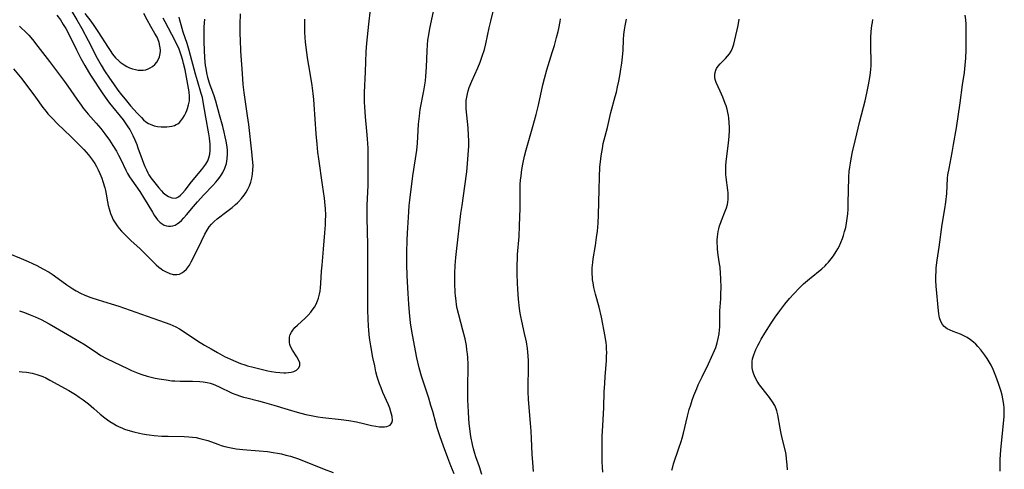
# Model space of a CAD drawing. Units: inches. Extents: x 2042614 to 2048014, y 263862 to 269248.
# Drawn here: x 2043258 to 2043448, y 265106 to 265193 of the extents above; entities that cross this region are included whole.
import ezdxf

# ---------------------------------------------------------------- set-up
doc = ezdxf.new("R2010")
doc.units = ezdxf.units.IN
doc.header["$MEASUREMENT"] = 0
doc.layers.add('c_04_T12S_R18E', color=220, linetype='Continuous')

msp = doc.modelspace()

# ---------------------------------------------------------------- linework, layer by layer
at = {"layer": 'c_04_T12S_R18E', "elevation": 938}
msp.add_lwpolyline([(2043256.76, 265183.55), (2043258.33, 265181.6), (2043260.96, 265178.09), (2043262.41, 265176.11), (2043263.02, 265175.32), (2043263.38, 265174.89), (2043264.17, 265174.01), (2043265.21, 265172.95), (2043267.8, 265170.46), (2043269.08, 265169.2), (2043270.31, 265167.96), (2043271.2, 265166.96), (2043271.62, 265166.45), (2043272.02, 265165.92), (2043272.44, 265165.29), (2043272.79, 265164.69), (2043273.11, 265164.08), (2043273.44, 265163.35), (2043273.8, 265162.44), (2043274.02, 265161.77), (2043274.37, 265160.57), (2043274.5, 265160.04), (2043274.64, 265159.36), (2043274.9, 265157.85), (2043275.03, 265157.19), (2043275.2, 265156.51), (2043275.47, 265155.64), (2043275.71, 265155.02), (2043276, 265154.41), (2043276.34, 265153.83), (2043276.77, 265153.21), (2043277.17, 265152.71), (2043277.6, 265152.22), (2043278.17, 265151.62), (2043278.76, 265151.03), (2043279.39, 265150.43), (2043281.18, 265148.81), (2043281.99, 265148.05), (2043283.75, 265146.2), (2043284.26, 265145.72), (2043284.78, 265145.27), (2043285.24, 265144.92), (2043285.61, 265144.67), (2043286.19, 265144.35), (2043286.92, 265144.03), (2043287.6, 265143.85), (2043288.26, 265143.82), (2043288.77, 265143.93), (2043289.26, 265144.15), (2043289.61, 265144.4), (2043290.12, 265144.89), (2043290.51, 265145.38), (2043290.71, 265145.68), (2043291.06, 265146.27), (2043291.39, 265146.89), (2043293.02, 265150.3), (2043293.71, 265151.66), (2043294.11, 265152.38), (2043294.56, 265153.05), (2043294.98, 265153.57), (2043295.5, 265154.09), (2043296.09, 265154.59), (2043297.94, 265155.98), (2043299, 265156.8), (2043299.62, 265157.33), (2043299.98, 265157.67), (2043300.19, 265157.87), (2043300.78, 265158.51), (2043301.31, 265159.19), (2043301.67, 265159.73), (2043301.99, 265160.29), (2043302.32, 265160.99)], dxfattribs=at)
at = {"layer": 'c_04_T12S_R18E'}
for points in [[(2043347.22, 265105.23, 946), (2043346.73, 265106.71, 946), (2043346.04, 265108.64, 946), (2043345.82, 265109.32, 946), (2043345.58, 265110.17, 946), (2043345.37, 265111.05, 946), (2043345.08, 265112.6, 946), (2043344.93, 265113.53, 946), (2043344.73, 265115.18, 946), (2043344.67, 265115.99, 946), (2043344.59, 265117.31, 946), (2043344.52, 265119.66, 946), (2043344.49, 265121.66, 946), (2043344.54, 265126.53, 946), (2043344.49, 265127.8, 946), (2043344.42, 265128.54, 946), (2043344.33, 265129.28, 946), (2043344.21, 265130.13, 946), (2043343.95, 265131.42, 946), (2043343.54, 265133.12, 946), (2043342.73, 265136.08, 946), (2043342.46, 265137.27, 946), (2043342.32, 265138, 946), (2043342.21, 265138.74, 946), (2043342.1, 265139.71, 946), (2043342.05, 265140.38, 946), (2043341.98, 265142.17, 946), (2043341.99, 265144.01, 946), (2043342.06, 265145.59, 946), (2043342.18, 265147.16, 946), (2043342.3, 265148.3, 946), (2043343.17, 265155.61, 946), (2043343.37, 265157.16, 946), (2043343.9, 265160.87, 946), (2043344.27, 265163.68, 946), (2043344.44, 265165.26, 946), (2043344.58, 265166.92, 946), (2043344.66, 265168.63, 946), (2043344.67, 265169.74, 946), (2043344.64, 265170.69, 946), (2043344.55, 265172.14, 946), (2043344.27, 265174.61, 946), (2043344.18, 265175.81, 946), (2043344.16, 265176.78, 946), (2043344.19, 265177.42, 946), (2043344.27, 265178.05, 946), (2043344.4, 265178.69, 946), (2043344.57, 265179.33, 946), (2043344.78, 265179.96, 946), (2043345.25, 265181.15, 946), (2043346.42, 265183.76, 946), (2043346.85, 265184.81, 946), (2043347.29, 265186, 946), (2043347.69, 265187.25, 946), (2043347.98, 265188.38, 946), (2043348.63, 265191.47, 946), (2043348.92, 265192.78, 946), (2043350.17, 265197.77, 946)], [(2043257.86, 265136.82, 942), (2043258.84, 265136.5, 942), (2043259.95, 265136.09, 942), (2043260.93, 265135.67, 942), (2043262.06, 265135.13, 942), (2043263.62, 265134.33, 942), (2043264.84, 265133.63, 942), (2043269.5, 265130.89, 942), (2043270.55, 265130.24, 942), (2043272.94, 265128.65, 942), (2043273.62, 265128.24, 942), (2043274.7, 265127.66, 942), (2043278.9, 265125.62, 942), (2043279.54, 265125.32, 942), (2043280.17, 265125.04, 942), (2043280.84, 265124.78, 942), (2043281.51, 265124.54, 942), (2043282.58, 265124.22, 942), (2043283.34, 265124.02, 942), (2043284.1, 265123.85, 942), (2043284.87, 265123.7, 942), (2043286.19, 265123.49, 942), (2043287.34, 265123.35, 942), (2043287.87, 265123.31, 942), (2043288.93, 265123.26, 942), (2043291.32, 265123.25, 942), (2043292.72, 265123.22, 942), (2043293.36, 265123.16, 942), (2043294.15, 265123.03, 942), (2043294.73, 265122.86, 942), (2043295.3, 265122.65, 942), (2043296.34, 265122.2, 942), (2043299, 265120.97, 942), (2043299.67, 265120.69, 942), (2043300.57, 265120.37, 942), (2043301.18, 265120.18, 942), (2043301.8, 265120.02, 942), (2043304.04, 265119.47, 942), (2043305.23, 265119.16, 942), (2043307, 265118.65, 942), (2043309.8, 265117.78, 942), (2043311.53, 265117.27, 942), (2043313.18, 265116.83, 942), (2043314.21, 265116.6, 942), (2043315.51, 265116.36, 942), (2043316.47, 265116.23, 942), (2043320.03, 265115.85, 942), (2043321.53, 265115.64, 942), (2043322.97, 265115.38, 942), (2043324.32, 265115.08, 942), (2043325.9, 265114.71, 942), (2043326.72, 265114.54, 942), (2043327.44, 265114.45, 942), (2043327.94, 265114.42, 942), (2043328.39, 265114.44, 942), (2043328.87, 265114.52, 942), (2043329.2, 265114.63, 942), (2043329.48, 265114.79, 942), (2043329.81, 265115.2, 942), (2043329.93, 265115.67, 942), (2043329.89, 265116.41, 942), (2043329.78, 265116.87, 942), (2043329.63, 265117.36, 942), (2043329.4, 265118.02, 942), (2043329.14, 265118.67, 942), (2043328.08, 265121.09, 942), (2043327.74, 265121.95, 942), (2043327.45, 265122.74, 942), (2043327.01, 265124.11, 942), (2043326.75, 265125.07, 942), (2043326.5, 265126.19, 942), (2043326.17, 265127.8, 942), (2043325.76, 265130.1, 942), (2043325.58, 265131.24, 942), (2043325.45, 265132.21, 942), (2043325.35, 265133.15, 942), (2043325.29, 265133.81, 942), (2043325.22, 265135.35, 942), (2043325.19, 265136.9, 942), (2043325.17, 265142.16, 942), (2043325.2, 265145.16, 942), (2043325.19, 265146.7, 942), (2043325.16, 265149.67, 942), (2043325.05, 265154.7, 942), (2043325.08, 265157.16, 942), (2043325.21, 265161.06, 942), (2043325.25, 265163.17, 942), (2043325.26, 265164.7, 942), (2043325.25, 265167.06, 942), (2043325.22, 265168.25, 942), (2043325.13, 265170.04, 942), (2043325, 265171.51, 942), (2043324.72, 265174.27, 942), (2043324.63, 265175.26, 942), (2043324.57, 265176.22, 942), (2043324.53, 265177.13, 942), (2043324.52, 265178.04, 942), (2043324.54, 265179, 942), (2043324.74, 265182.97, 942), (2043324.87, 265186.83, 942), (2043324.99, 265188.5, 942), (2043325.35, 265192.16, 942), (2043325.66, 265194.97, 942)], [(2043265.12, 265193.88, 934), (2043265.8, 265192.98, 934), (2043266.08, 265192.56, 934), (2043266.35, 265192.13, 934), (2043266.82, 265191.33, 934), (2043267.41, 265190.23, 934), (2043268.88, 265187.22, 934), (2043269.75, 265185.54, 934), (2043270.52, 265184.17, 934), (2043271.24, 265182.94, 934), (2043271.62, 265182.34, 934), (2043274.01, 265178.7, 934), (2043274.78, 265177.61, 934), (2043275.27, 265176.95, 934), (2043275.85, 265176.21, 934), (2043277.33, 265174.41, 934), (2043277.91, 265173.68, 934), (2043278.46, 265172.95, 934), (2043278.97, 265172.19, 934), (2043279.2, 265171.83, 934), (2043279.4, 265171.47, 934), (2043279.8, 265170.68, 934), (2043280.16, 265169.86, 934), (2043280.54, 265168.95, 934), (2043280.78, 265168.32, 934), (2043281.57, 265166.07, 934), (2043281.85, 265165.32, 934), (2043282.11, 265164.68, 934), (2043282.4, 265164.05, 934), (2043282.71, 265163.44, 934), (2043282.9, 265163.11, 934), (2043283.29, 265162.51, 934), (2043284.02, 265161.52, 934), (2043284.78, 265160.56, 934), (2043285.31, 265159.98, 934), (2043285.66, 265159.64, 934), (2043286.17, 265159.23, 934), (2043286.68, 265158.91, 934), (2043287.29, 265158.64, 934), (2043287.93, 265158.57, 934), (2043288.21, 265158.63, 934), (2043288.61, 265158.84, 934), (2043288.99, 265159.15, 934), (2043289.36, 265159.53, 934), (2043289.86, 265160.12, 934), (2043291.14, 265161.74, 934), (2043293.12, 265164.13, 934), (2043293.51, 265164.63, 934), (2043293.88, 265165.15, 934), (2043294.24, 265165.8, 934), (2043294.47, 265166.38, 934), (2043294.64, 265167.09, 934), (2043294.72, 265167.76, 934), (2043294.74, 265168.46, 934), (2043294.72, 265169.1, 934), (2043294.68, 265169.53, 934), (2043294.59, 265170.25, 934), (2043294.47, 265170.97, 934), (2043293.86, 265174.21, 934), (2043293.38, 265177.18, 934), (2043293.21, 265178.02, 934), (2043293.01, 265178.79, 934), (2043292.26, 265181.24, 934), (2043291.9, 265182.49, 934), (2043290.67, 265187.09, 934), (2043290.25, 265188.46, 934), (2043289.53, 265190.65, 934), (2043289.1, 265192.02, 934), (2043288.87, 265192.91, 934), (2043288.76, 265193.49, 934)], [(2043267.6, 265195.26, 932), (2043268.98, 265192.99, 932), (2043269.9, 265191.35, 932), (2043271.16, 265189.01, 932), (2043272.9, 265185.63, 932), (2043273.68, 265184.24, 932), (2043274.34, 265183.17, 932), (2043275.28, 265181.75, 932), (2043276.02, 265180.66, 932), (2043276.9, 265179.43, 932), (2043277.61, 265178.5, 932), (2043278.29, 265177.66, 932), (2043279.35, 265176.43, 932), (2043280.65, 265174.98, 932), (2043281.44, 265174.14, 932), (2043281.87, 265173.72, 932), (2043282.32, 265173.34, 932), (2043282.78, 265173.02, 932), (2043283.11, 265172.84, 932), (2043283.91, 265172.55, 932), (2043284.57, 265172.42, 932), (2043285.25, 265172.35, 932), (2043285.86, 265172.33, 932), (2043286.36, 265172.34, 932), (2043286.85, 265172.39, 932), (2043287.34, 265172.47, 932), (2043287.81, 265172.62, 932), (2043288.18, 265172.78, 932), (2043288.46, 265172.96, 932), (2043288.78, 265173.22, 932), (2043289.07, 265173.51, 932), (2043289.45, 265174.01, 932), (2043289.75, 265174.51, 932), (2043290.02, 265175.05, 932), (2043290.19, 265175.48, 932), (2043290.35, 265175.91, 932), (2043290.56, 265176.62, 932), (2043290.7, 265177.34, 932), (2043290.74, 265177.81, 932), (2043290.73, 265178.22, 932), (2043290.65, 265179.08, 932), (2043289.86, 265183.36, 932), (2043289.59, 265184.6, 932), (2043289.45, 265185.16, 932), (2043289.21, 265185.98, 932), (2043288.89, 265186.93, 932), (2043288.64, 265187.53, 932), (2043288.43, 265188.01, 932), (2043287.95, 265188.95, 932), (2043286.01, 265192.59, 932), (2043285.67, 265193.3, 932)], [(2043270.51, 265194.2, 930), (2043271.67, 265192.72, 930), (2043272.23, 265191.94, 930), (2043273.01, 265190.76, 930), (2043275.01, 265187.66, 930), (2043275.4, 265187.06, 930), (2043275.87, 265186.41, 930), (2043276.44, 265185.7, 930), (2043277.06, 265185.06, 930), (2043277.32, 265184.84, 930), (2043277.71, 265184.56, 930), (2043278.1, 265184.3, 930), (2043278.63, 265184.02, 930), (2043279.17, 265183.77, 930), (2043279.75, 265183.55, 930), (2043280.27, 265183.41, 930), (2043280.79, 265183.32, 930), (2043281.24, 265183.29, 930), (2043281.77, 265183.3, 930), (2043282.28, 265183.38, 930), (2043282.72, 265183.52, 930), (2043283.14, 265183.72, 930), (2043283.6, 265184.02, 930), (2043284.02, 265184.39, 930), (2043284.4, 265184.83, 930), (2043284.68, 265185.26, 930), (2043284.93, 265185.85, 930), (2043285.08, 265186.49, 930), (2043285.11, 265186.95, 930), (2043285.11, 265187.24, 930), (2043285.02, 265187.94, 930), (2043284.85, 265188.65, 930), (2043284.61, 265189.32, 930), (2043284.46, 265189.64, 930), (2043284.05, 265190.4, 930), (2043283.26, 265191.73, 930), (2043282.53, 265193.02, 930), (2043281.93, 265194.22, 930)], [(2043302.32, 265160.99, 938), (2043302.58, 265161.7, 938), (2043302.78, 265162.44, 938), (2043302.92, 265163.19, 938), (2043302.99, 265164.02, 938), (2043303, 265164.87, 938), (2043302.93, 265166.11, 938), (2043302.78, 265167.5, 938), (2043302.17, 265172.78, 938), (2043301.94, 265174.46, 938), (2043301.47, 265177.62, 938), (2043301.3, 265178.95, 938), (2043301.12, 265180.54, 938), (2043300.95, 265182.65, 938), (2043300.67, 265186.94, 938), (2043300.56, 265189.17, 938), (2043300.54, 265190.26, 938), (2043300.53, 265192.11, 938), (2043300.59, 265194.16, 938)], [(2043341.87, 265105.39, 944), (2043341.23, 265106.9, 944), (2043340.63, 265108.46, 944), (2043339.78, 265110.72, 944), (2043339.07, 265112.7, 944), (2043338.58, 265114.27, 944), (2043338.31, 265115.19, 944), (2043337.71, 265117.4, 944), (2043337.37, 265118.59, 944), (2043336.95, 265119.95, 944), (2043335.79, 265123.48, 944), (2043335.57, 265124.2, 944), (2043335.12, 265125.81, 944), (2043334.66, 265127.73, 944), (2043334.18, 265130.16, 944), (2043333.7, 265132.88, 944), (2043333.45, 265134.54, 944), (2043333.23, 265136.48, 944), (2043333.11, 265138.09, 944), (2043332.98, 265140.2, 944), (2043332.8, 265143.59, 944), (2043332.74, 265145.84, 944), (2043332.73, 265148.16, 944), (2043332.77, 265150.48, 944), (2043332.83, 265151.8, 944), (2043333.08, 265155.95, 944), (2043333.17, 265157.14, 944), (2043333.29, 265158.22, 944), (2043333.87, 265162.87, 944), (2043334.39, 265166.2, 944), (2043334.61, 265167.82, 944), (2043334.74, 265169.18, 944), (2043334.98, 265172.88, 944), (2043335.13, 265174.4, 944), (2043335.31, 265175.72, 944), (2043336.01, 265179.33, 944), (2043336.13, 265180.07, 944), (2043336.29, 265181.26, 944), (2043336.39, 265182.12, 944), (2043336.52, 265183.85, 944), (2043336.62, 265187.04, 944), (2043336.7, 265188.21, 944), (2043336.79, 265189.06, 944), (2043336.93, 265190.12, 944), (2043337.16, 265191.35, 944), (2043337.85, 265194.6, 944)], [(2043447.31, 265105.89, 956), (2043447.32, 265107.31, 956), (2043447.35, 265108.17, 956), (2043447.46, 265109.95, 956), (2043447.58, 265111.31, 956), (2043448.04, 265115.76, 956), (2043448.09, 265116.46, 956), (2043448.12, 265117.15, 956), (2043448.12, 265117.66, 956), (2043448.1, 265118.16, 956), (2043448.06, 265118.67, 956), (2043447.99, 265119.17, 956), (2043447.85, 265119.86, 956), (2043447.69, 265120.55, 956), (2043447.49, 265121.23, 956), (2043447.01, 265122.78, 956), (2043446.51, 265124.19, 956), (2043446.25, 265124.85, 956), (2043445.97, 265125.5, 956), (2043445.56, 265126.35, 956), (2043445.21, 265127, 956), (2043444.82, 265127.64, 956), (2043444.39, 265128.25, 956), (2043443.58, 265129.29, 956), (2043443.01, 265129.95, 956), (2043442.59, 265130.4, 956), (2043442.14, 265130.81, 956), (2043441.58, 265131.26, 956), (2043440.97, 265131.66, 956), (2043440.44, 265131.95, 956), (2043439.64, 265132.3, 956), (2043438.25, 265132.85, 956), (2043437.65, 265133.09, 956), (2043437.1, 265133.37, 956), (2043436.52, 265133.79, 956), (2043436.16, 265134.2, 956), (2043435.84, 265134.8, 956), (2043435.61, 265135.48, 956), (2043435.46, 265136.23, 956), (2043435.38, 265136.84, 956), (2043434.97, 265141.62, 956), (2043434.91, 265142.71, 956), (2043434.91, 265143.56, 956), (2043434.93, 265144.41, 956), (2043434.97, 265145.08, 956), (2043435.03, 265145.66, 956), (2043435.15, 265146.63, 956), (2043435.52, 265149.11, 956), (2043436.13, 265153.5, 956), (2043436.65, 265156.55, 956), (2043436.83, 265157.82, 956), (2043437, 265159.51, 956), (2043437.17, 265162.43, 956), (2043437.24, 265163.1, 956), (2043437.44, 265164.32, 956), (2043438.05, 265167.4, 956), (2043438.33, 265168.91, 956), (2043438.86, 265172.16, 956), (2043439.59, 265176.98, 956), (2043440.05, 265180.43, 956), (2043440.41, 265182.84, 956), (2043440.59, 265184.23, 956), (2043440.68, 265185.59, 956), (2043440.73, 265187.2, 956), (2043440.77, 265190.75, 956), (2043440.77, 265192.15, 956), (2043440.72, 265193.03, 956), (2043440.59, 265193.91, 956)], [(2043255.73, 265147.94, 940), (2043258.22, 265146.94, 940), (2043259.59, 265146.35, 940), (2043261.26, 265145.57, 940), (2043262.41, 265144.97, 940), (2043263.59, 265144.29, 940), (2043264.21, 265143.89, 940), (2043265.35, 265143.1, 940), (2043267.04, 265141.86, 940), (2043267.61, 265141.47, 940), (2043268.22, 265141.07, 940), (2043268.85, 265140.7, 940), (2043269.67, 265140.26, 940), (2043270.54, 265139.85, 940), (2043271.69, 265139.39, 940), (2043273.09, 265138.93, 940), (2043275.58, 265138.21, 940), (2043277.06, 265137.74, 940), (2043283.67, 265135.4, 940), (2043286.03, 265134.58, 940), (2043286.94, 265134.25, 940), (2043287.54, 265134, 940), (2043288.12, 265133.73, 940), (2043288.82, 265133.35, 940), (2043289.52, 265132.93, 940), (2043292.3, 265131.06, 940), (2043293.64, 265130.22, 940), (2043294.89, 265129.49, 940), (2043296.13, 265128.79, 940), (2043297.51, 265128.05, 940), (2043298.64, 265127.5, 940), (2043299.65, 265127.05, 940), (2043300.61, 265126.67, 940), (2043301.4, 265126.4, 940), (2043301.96, 265126.23, 940), (2043303.03, 265125.93, 940), (2043304.29, 265125.62, 940), (2043305.86, 265125.27, 940), (2043306.58, 265125.13, 940), (2043307.42, 265125, 940), (2043308.21, 265124.91, 940), (2043308.97, 265124.87, 940), (2043309.36, 265124.87, 940), (2043309.84, 265124.9, 940), (2043310.38, 265124.98, 940), (2043310.87, 265125.11, 940), (2043311.4, 265125.37, 940), (2043311.83, 265125.83, 940), (2043312.01, 265126.27, 940), (2043312.01, 265126.81, 940), (2043311.79, 265127.4, 940), (2043311.45, 265127.97, 940), (2043310.64, 265129.22, 940), (2043310.27, 265129.95, 940), (2043310.13, 265130.33, 940), (2043310.05, 265130.72, 940), (2043310.02, 265131.24, 940), (2043310.07, 265131.77, 940), (2043310.2, 265132.28, 940), (2043310.4, 265132.7, 940), (2043310.68, 265133.13, 940), (2043311.09, 265133.62, 940), (2043311.56, 265134.09, 940), (2043313.08, 265135.44, 940), (2043313.64, 265135.98, 940), (2043314.17, 265136.57, 940), (2043314.45, 265136.93, 940), (2043314.85, 265137.54, 940), (2043315.17, 265138.12, 940), (2043315.44, 265138.74, 940), (2043315.64, 265139.29, 940), (2043315.84, 265140.05, 940), (2043315.96, 265140.66, 940), (2043316.04, 265141.27, 940), (2043316.13, 265142.11, 940), (2043316.25, 265144.52, 940), (2043316.33, 265145.67, 940), (2043316.62, 265148.75, 940), (2043316.89, 265151.86, 940), (2043317, 265153.44, 940), (2043317.03, 265154.16, 940), (2043317.04, 265155.36, 940), (2043316.99, 265156.52, 940), (2043316.88, 265157.87, 940), (2043316.8, 265158.59, 940), (2043316.45, 265161.18, 940), (2043315.68, 265166.18, 940), (2043315.52, 265167.44, 940), (2043315.36, 265169.01, 940), (2043315.19, 265171.03, 940), (2043314.82, 265176.67, 940), (2043314.75, 265177.64, 940), (2043314.63, 265178.78, 940), (2043314.43, 265180.32, 940), (2043314.3, 265181.14, 940), (2043313.76, 265184.19, 940), (2043313.59, 265185.29, 940), (2043313.34, 265187.17, 940), (2043313.16, 265188.78, 940), (2043313.09, 265189.54, 940), (2043313.01, 265190.71, 940), (2043312.98, 265192.11, 940), (2043313, 265193.15, 940)], [(2043257.87, 265191.8, 936), (2043258.3, 265191.41, 936), (2043258.99, 265190.76, 936), (2043259.67, 265190.04, 936), (2043260.41, 265189.19, 936), (2043261.46, 265187.87, 936), (2043263.69, 265184.95, 936), (2043266.59, 265181.1, 936), (2043267.25, 265180.17, 936), (2043268.97, 265177.67, 936), (2043269.79, 265176.53, 936), (2043270.21, 265175.98, 936), (2043271.16, 265174.81, 936), (2043272.68, 265173.07, 936), (2043273.57, 265172.03, 936), (2043274.36, 265171.02, 936), (2043275.27, 265169.78, 936), (2043275.95, 265168.77, 936), (2043276.61, 265167.67, 936), (2043277.04, 265166.87, 936), (2043277.44, 265166.06, 936), (2043278.43, 265163.99, 936), (2043278.78, 265163.34, 936), (2043279.17, 265162.68, 936), (2043279.59, 265162.04, 936), (2043281.12, 265159.84, 936), (2043281.85, 265158.74, 936), (2043282.7, 265157.37, 936), (2043283.56, 265155.87, 936), (2043283.88, 265155.33, 936), (2043284.21, 265154.86, 936), (2043284.55, 265154.42, 936), (2043285.06, 265153.9, 936), (2043285.44, 265153.61, 936), (2043285.85, 265153.38, 936), (2043286.26, 265153.23, 936), (2043286.69, 265153.16, 936), (2043287.07, 265153.16, 936), (2043287.51, 265153.22, 936), (2043287.93, 265153.37, 936), (2043288.37, 265153.61, 936), (2043288.79, 265153.94, 936), (2043289.16, 265154.27, 936), (2043289.65, 265154.78, 936), (2043290.15, 265155.34, 936), (2043291.5, 265156.96, 936), (2043292.3, 265157.88, 936), (2043293.51, 265159.21, 936), (2043295.23, 265161.03, 936), (2043295.82, 265161.68, 936), (2043296.13, 265162.06, 936), (2043296.58, 265162.63, 936), (2043296.97, 265163.22, 936), (2043297.17, 265163.56, 936), (2043297.56, 265164.4, 936), (2043297.85, 265165.27, 936), (2043297.95, 265165.73, 936), (2043298.01, 265166.2, 936), (2043298.06, 265167.13, 936), (2043298.04, 265167.79, 936), (2043297.98, 265168.46, 936), (2043297.82, 265169.58, 936), (2043297.65, 265170.44, 936), (2043297.45, 265171.31, 936), (2043297.16, 265172.42, 936), (2043296.52, 265174.66, 936), (2043295.79, 265177.33, 936), (2043295.41, 265178.53, 936), (2043294.71, 265180.39, 936), (2043294.5, 265180.99, 936), (2043294.24, 265181.89, 936), (2043294.06, 265182.75, 936), (2043293.92, 265183.61, 936), (2043293.84, 265184.2, 936), (2043293.69, 265185.68, 936), (2043293.6, 265187.15, 936), (2043293.55, 265188.76, 936), (2043293.55, 265190.17, 936), (2043293.59, 265191.68, 936), (2043293.66, 265193.16, 936)], [(2043357.17, 265105.79, 948), (2043357.02, 265107.58, 948), (2043356.92, 265109.16, 948), (2043356.8, 265112.16, 948), (2043356.72, 265113.6, 948), (2043356.59, 265115.16, 948), (2043356.31, 265118.17, 948), (2043356.2, 265119.78, 948), (2043356.15, 265121.17, 948), (2043356.15, 265121.86, 948), (2043356.24, 265126.2, 948), (2043356.23, 265127.16, 948), (2043356.16, 265128.17, 948), (2043356, 265129.59, 948), (2043355.8, 265130.82, 948), (2043355.47, 265132.48, 948), (2043354.92, 265134.83, 948), (2043354.71, 265135.76, 948), (2043354.59, 265136.41, 948), (2043354.47, 265137.29, 948), (2043354.29, 265139.07, 948), (2043354.15, 265141.01, 948), (2043354.08, 265142.16, 948), (2043354.01, 265143.97, 948), (2043354.01, 265145.67, 948), (2043354.06, 265147.01, 948), (2043354.1, 265147.68, 948), (2043354.4, 265151.18, 948), (2043354.5, 265153.21, 948), (2043354.62, 265156.67, 948), (2043354.57, 265160.06, 948), (2043354.61, 265161.2, 948), (2043354.68, 265162.05, 948), (2043354.77, 265162.9, 948), (2043354.94, 265164.14, 948), (2043355.19, 265165.48, 948), (2043355.45, 265166.69, 948), (2043355.76, 265167.89, 948), (2043357.08, 265172.42, 948), (2043357.71, 265174.76, 948), (2043358.13, 265176.55, 948), (2043358.98, 265180.46, 948), (2043359.29, 265181.68, 948), (2043359.76, 265183.37, 948), (2043360.81, 265186.73, 948), (2043361.21, 265188.05, 948), (2043361.64, 265189.61, 948), (2043361.92, 265190.76, 948), (2043362.05, 265191.34, 948), (2043362.3, 265192.67, 948), (2043362.38, 265193.18, 948)], [(2043370.54, 265105.66, 950), (2043370.48, 265106.66, 950), (2043370.45, 265107.67, 950), (2043370.44, 265109.16, 950), (2043370.44, 265111.17, 950), (2043370.47, 265112.66, 950), (2043370.57, 265114.61, 950), (2043370.79, 265118.17, 950), (2043370.86, 265121.17, 950), (2043370.93, 265122.82, 950), (2043371.02, 265124.15, 950), (2043371.27, 265127.17, 950), (2043371.31, 265128.11, 950), (2043371.32, 265128.77, 950), (2043371.31, 265129.42, 950), (2043371.26, 265130.12, 950), (2043371.21, 265130.67, 950), (2043371.02, 265131.88, 950), (2043370.29, 265135.61, 950), (2043369.84, 265137.54, 950), (2043369.16, 265140.07, 950), (2043368.84, 265141.34, 950), (2043368.68, 265142.23, 950), (2043368.6, 265142.79, 950), (2043368.55, 265143.36, 950), (2043368.52, 265143.93, 950), (2043368.51, 265144.53, 950), (2043368.53, 265145.14, 950), (2043368.62, 265146.18, 950), (2043368.72, 265146.9, 950), (2043369.13, 265149.43, 950), (2043369.36, 265151.02, 950), (2043369.51, 265152.18, 950), (2043369.65, 265153.75, 950), (2043369.73, 265155.35, 950), (2043369.84, 265160.17, 950), (2043369.92, 265162.63, 950), (2043370.02, 265164.63, 950), (2043370.1, 265165.6, 950), (2043370.24, 265166.76, 950), (2043370.35, 265167.48, 950), (2043370.48, 265168.2, 950), (2043370.66, 265169.11, 950), (2043370.83, 265169.83, 950), (2043371.44, 265172.21, 950), (2043372.13, 265175.12, 950), (2043372.97, 265178.2, 950), (2043373.19, 265179.07, 950), (2043373.42, 265180.08, 950), (2043373.66, 265181.19, 950), (2043373.91, 265182.59, 950), (2043374.05, 265183.47, 950), (2043374.22, 265184.67, 950), (2043374.36, 265185.78, 950), (2043374.48, 265187.16, 950), (2043374.58, 265189.17, 950), (2043374.65, 265190.15, 950), (2043374.76, 265191.1, 950), (2043374.87, 265191.82, 950), (2043375.13, 265193.14, 950)], [(2043383.9, 265106.07, 952), (2043384.06, 265106.74, 952), (2043384.24, 265107.33, 952), (2043385.27, 265110.31, 952), (2043385.68, 265111.58, 952), (2043385.88, 265112.25, 952), (2043386.14, 265113.25, 952), (2043386.91, 265116.48, 952), (2043387.26, 265117.78, 952), (2043387.55, 265118.71, 952), (2043387.85, 265119.6, 952), (2043388.17, 265120.48, 952), (2043388.72, 265121.84, 952), (2043389.01, 265122.52, 952), (2043389.75, 265124.12, 952), (2043390.99, 265126.6, 952), (2043391.59, 265127.87, 952), (2043392.16, 265129.17, 952), (2043392.38, 265129.73, 952), (2043392.67, 265130.63, 952), (2043392.88, 265131.52, 952), (2043393.04, 265132.41, 952), (2043393.11, 265133.16, 952), (2043393.14, 265133.67, 952), (2043393.16, 265136.17, 952), (2043393.18, 265136.82, 952), (2043393.34, 265139.12, 952), (2043393.38, 265140.25, 952), (2043393.4, 265141.19, 952), (2043393.37, 265143.12, 952), (2043393.32, 265144.03, 952), (2043393.21, 265145.28, 952), (2043393.13, 265145.91, 952), (2043392.88, 265147.55, 952), (2043392.73, 265148.72, 952), (2043392.69, 265149.21, 952), (2043392.66, 265149.95, 952), (2043392.67, 265150.53, 952), (2043392.7, 265151.1, 952), (2043392.76, 265151.62, 952), (2043392.84, 265152.13, 952), (2043392.97, 265152.69, 952), (2043393.12, 265153.25, 952), (2043393.34, 265153.9, 952), (2043393.47, 265154.26, 952), (2043394.23, 265156.05, 952), (2043394.46, 265156.71, 952), (2043394.63, 265157.38, 952), (2043394.71, 265157.84, 952), (2043394.75, 265158.31, 952), (2043394.77, 265159.12, 952), (2043394.75, 265159.63, 952), (2043394.71, 265160.14, 952), (2043394.41, 265162.58, 952), (2043394.35, 265163.24, 952), (2043394.33, 265164.29, 952), (2043394.34, 265164.94, 952), (2043394.43, 265166.16, 952), (2043394.83, 265169.22, 952), (2043394.96, 265170.53, 952), (2043395.03, 265171.62, 952), (2043395.04, 265172.2, 952), (2043395, 265173.21, 952), (2043394.92, 265174.02, 952), (2043394.84, 265174.56, 952), (2043394.73, 265175.09, 952), (2043394.57, 265175.75, 952), (2043394.37, 265176.41, 952), (2043394.21, 265176.86, 952), (2043393.73, 265178.09, 952), (2043393.26, 265179.21, 952), (2043392.49, 265180.89, 952), (2043392.26, 265181.51, 952), (2043392.19, 265181.92, 952), (2043392.19, 265182.4, 952), (2043392.27, 265182.87, 952), (2043392.38, 265183.26, 952), (2043392.55, 265183.62, 952), (2043392.85, 265184.08, 952), (2043393.22, 265184.51, 952), (2043394.25, 265185.54, 952), (2043394.65, 265185.97, 952), (2043395.01, 265186.45, 952), (2043395.33, 265186.98, 952), (2043395.6, 265187.55, 952), (2043395.87, 265188.31, 952), (2043396.08, 265189.13, 952), (2043396.68, 265191.91, 952), (2043396.92, 265193.15, 952)], [(2043406.23, 265106.16, 954), (2043406.19, 265107.08, 954), (2043406.08, 265108.27, 954), (2043405.96, 265109.09, 954), (2043405.83, 265109.76, 954), (2043405.23, 265112.26, 954), (2043404.96, 265113.48, 954), (2043404.81, 265114.21, 954), (2043404.37, 265116.77, 954), (2043404.18, 265117.5, 954), (2043404.05, 265117.89, 954), (2043403.77, 265118.54, 954), (2043403.36, 265119.27, 954), (2043402.76, 265120.1, 954), (2043401.33, 265121.89, 954), (2043400.81, 265122.58, 954), (2043400.36, 265123.26, 954), (2043399.97, 265123.98, 954), (2043399.71, 265124.62, 954), (2043399.54, 265125.21, 954), (2043399.44, 265125.81, 954), (2043399.39, 265126.42, 954), (2043399.43, 265127.07, 954), (2043399.51, 265127.55, 954), (2043399.72, 265128.32, 954), (2043399.92, 265128.86, 954), (2043400.15, 265129.4, 954), (2043400.5, 265130.14, 954), (2043400.81, 265130.74, 954), (2043401.14, 265131.35, 954), (2043401.85, 265132.54, 954), (2043403.08, 265134.45, 954), (2043403.85, 265135.59, 954), (2043404.73, 265136.81, 954), (2043405.73, 265138.1, 954), (2043406.66, 265139.2, 954), (2043407.46, 265140.1, 954), (2043408.56, 265141.26, 954), (2043409.36, 265142.04, 954), (2043410.49, 265143.04, 954), (2043412.85, 265144.96, 954), (2043413.49, 265145.54, 954), (2043413.79, 265145.84, 954), (2043414.17, 265146.25, 954), (2043414.67, 265146.84, 954), (2043415.12, 265147.46, 954), (2043415.66, 265148.29, 954), (2043415.94, 265148.77, 954), (2043416.2, 265149.26, 954), (2043416.55, 265150.02, 954), (2043416.86, 265150.79, 954), (2043417.06, 265151.4, 954), (2043417.28, 265152.12, 954), (2043417.48, 265152.94, 954), (2043417.65, 265153.77, 954), (2043417.79, 265154.66, 954), (2043417.88, 265155.54, 954), (2043417.95, 265156.44, 954), (2043417.98, 265157.13, 954), (2043418.02, 265160.63, 954), (2043418.06, 265162.02, 954), (2043418.1, 265162.72, 954), (2043418.18, 265163.71, 954), (2043418.28, 265164.54, 954), (2043418.41, 265165.36, 954), (2043418.55, 265166.17, 954), (2043418.82, 265167.54, 954), (2043419.3, 265169.67, 954), (2043420.23, 265173.43, 954), (2043421.22, 265177.35, 954), (2043421.59, 265178.88, 954), (2043421.91, 265180.46, 954), (2043422.04, 265181.18, 954), (2043422.2, 265182.23, 954), (2043422.34, 265183.45, 954), (2043422.39, 265184.18, 954), (2043422.4, 265184.9, 954), (2043422.34, 265187.78, 954), (2043422.35, 265189.52, 954), (2043422.41, 265190.76, 954), (2043422.54, 265191.9, 954), (2043422.63, 265192.49, 954), (2043422.75, 265193.06, 954)], [(2043257.84, 265125.14, 944), (2043258.38, 265125.09, 944), (2043259.25, 265124.98, 944), (2043260.35, 265124.79, 944), (2043261.24, 265124.56, 944), (2043261.85, 265124.36, 944), (2043262.41, 265124.13, 944), (2043262.96, 265123.88, 944), (2043263.74, 265123.47, 944), (2043267.4, 265121.44, 944), (2043268.68, 265120.67, 944), (2043269.44, 265120.18, 944), (2043270.17, 265119.68, 944), (2043271.19, 265118.89, 944), (2043272.22, 265118.01, 944), (2043273.5, 265116.87, 944), (2043274.37, 265116.16, 944), (2043274.86, 265115.79, 944), (2043275.36, 265115.45, 944), (2043276.1, 265114.99, 944), (2043276.6, 265114.71, 944), (2043277.12, 265114.47, 944), (2043277.64, 265114.24, 944), (2043278.2, 265114.02, 944), (2043278.82, 265113.8, 944), (2043279.96, 265113.46, 944), (2043281.04, 265113.2, 944), (2043281.62, 265113.09, 944), (2043282.42, 265112.95, 944), (2043282.96, 265112.88, 944), (2043283.92, 265112.78, 944), (2043285.39, 265112.67, 944), (2043286.59, 265112.62, 944), (2043289.69, 265112.55, 944), (2043290.62, 265112.51, 944), (2043291.33, 265112.45, 944), (2043291.99, 265112.36, 944), (2043292.74, 265112.21, 944), (2043293.48, 265112.02, 944), (2043294.29, 265111.78, 944), (2043296.2, 265111.09, 944), (2043296.87, 265110.86, 944), (2043297.56, 265110.66, 944), (2043298.44, 265110.44, 944), (2043299.09, 265110.31, 944), (2043299.75, 265110.2, 944), (2043301.06, 265110.05, 944), (2043304.18, 265109.82, 944), (2043305.8, 265109.66, 944), (2043306.91, 265109.5, 944), (2043307.7, 265109.36, 944), (2043308.49, 265109.2, 944), (2043309.34, 265108.99, 944), (2043310.21, 265108.75, 944), (2043311.59, 265108.3, 944), (2043313.06, 265107.76, 944), (2043316.74, 265106.26, 944), (2043318.46, 265105.6, 944)]]:
    msp.add_polyline3d(points, dxfattribs=at)

doc.saveas('drawing.dxf')
